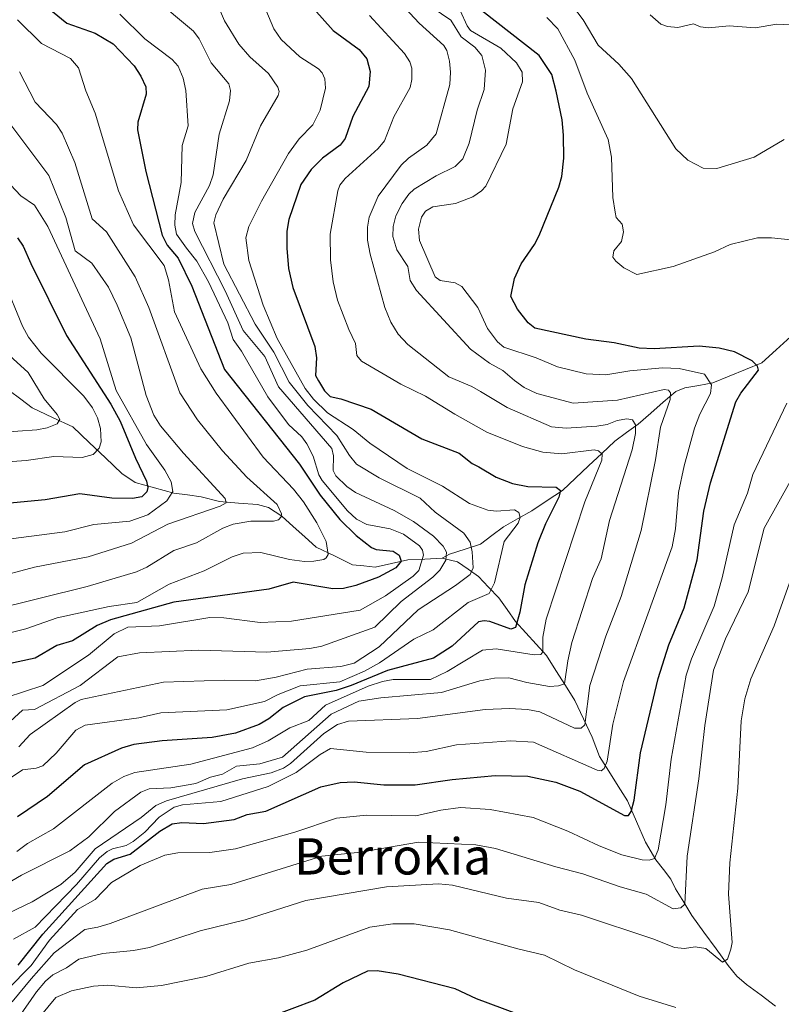
# Model space of a CAD drawing. Units: metres. Extents: x 654789 to 658244, y 4748682 to 4751073.
# Drawn here: x 657546 to 657714, y 4748843 to 4749060 of the extents above; entities that cross this region are included whole.
import ezdxf
from ezdxf.enums import TextEntityAlignment as Align

# ---------------------------------------------------------------- set-up
doc = ezdxf.new("R2010")
doc.units = ezdxf.units.M
doc.header["$MEASUREMENT"] = 0
for name, color, linetype, lineweight in [('Corriente natural lineal', 142, 'Continuous', 13), ('Curva de nivel maestra', 36, 'Continuous', 30), ('Curva de nivel normal', 36, 'Continuous', 0), ('Texto cartográfico', 19, 'Continuous', 0)]:
    doc.layers.add(name, color=color, linetype=linetype, lineweight=lineweight)
doc.styles.add('Arial', font='txt', dxfattribs={"height": 0.2})

# ---------------------------------------------------------------- blocks, each defined once
blk = doc.blocks.new('*U189')
at = {"layer": 'Curva de nivel normal', "color": 36, "linetype": 'Continuous', "lineweight": 0}
blk.add_polyline3d([(657540.39, 4748923.78, 995), (657547.19, 4748925.42, 995), (657554.1, 4748927.88, 995), (657565.58, 4748930.36, 995), (657571.68, 4748931.25, 995), (657578.75, 4748935.26, 995), (657586.5, 4748938.22, 995), (657592.71, 4748941.29, 995), (657595.1, 4748942.13, 995), (657599, 4748942.26, 995), (657605.34, 4748940.75, 995), (657608.63, 4748940.32, 995), (657610.72, 4748940.33, 995), (657612.86, 4748940.76, 995), (657613.42, 4748941.07, 995), (657613.83, 4748941.81, 995), (657613.42, 4748944.69, 995), (657611.36, 4748948.84, 995), (657608.42, 4748953.44, 995), (657606.17, 4748956.25, 995), (657599.49, 4748963.28, 995), (657589.14, 4748977.39, 995), (657585.8, 4748982.77, 995), (657579.98, 4748995.4, 995), (657578.64, 4749002.43, 995), (657577.65, 4749005.56, 995), (657570.95, 4749014.56, 995), (657567.58, 4749022.07, 995), (657562.5, 4749039.17, 995), (657560.43, 4749044.13, 995), (657558.82, 4749049.16, 995), (657556.99, 4749051.22, 995), (657550.65, 4749054.59, 995), (657545.33, 4749059.78, 995)], dxfattribs=at)
blk = doc.blocks.new('*U196')
at = {"layer": 'Curva de nivel normal', "color": 36, "linetype": 'Continuous', "lineweight": 0}
blk.add_polyline3d([(657634.72, 4749063.88, 1040), (657640.91, 4749059.7, 1040), (657643.17, 4749056, 1040), (657646.23, 4749053.73, 1040), (657647.74, 4749051.93, 1040), (657648.56, 4749048.66, 1040), (657648.24, 4749044.45, 1040), (657646.72, 4749039.87, 1040), (657644.96, 4749032.54, 1040), (657643.58, 4749029.11, 1040), (657641.83, 4749027.41, 1040), (657637.7, 4749025.35, 1040), (657632.85, 4749022.4, 1040), (657631.67, 4749021.31, 1040), (657630.14, 4749019.25, 1040), (657628.76, 4749016.55, 1040), (657628.16, 4749014.19, 1040), (657628.14, 4749011.99, 1040), (657629.01, 4749009.04, 1040), (657631.39, 4749005.35, 1040), (657631.95, 4749002.26, 1040), (657633.32, 4749000.08, 1040), (657645.22, 4748987.1, 1040), (657649.46, 4748984.07, 1040), (657652.4, 4748982.44, 1040), (657654.96, 4748980.21, 1040), (657657.11, 4748978.64, 1040), (657659.86, 4748977.33, 1040), (657667.9, 4748975.23, 1040), (657677.68, 4748975.86, 1040), (657687.97, 4748978.27, 1040), (657688.92, 4748978.06, 1040), (657689.33, 4748977.48, 1040), (657689.28, 4748976.04, 1040), (657687.16, 4748969.96, 1040), (657686.02, 4748962.72, 1040), (657682.89, 4748947.15, 1040), (657678.47, 4748932.57, 1040), (657675.1, 4748923.82, 1040), (657671.54, 4748912.91, 1040), (657670.43, 4748904.26, 1040), (657669.64, 4748903.51, 1040), (657668.2, 4748903.51, 1040), (657660.54, 4748907.1, 1040), (657657.83, 4748907.65, 1040), (657653.88, 4748907.87, 1040), (657648.45, 4748907.66, 1040), (657633.54, 4748905.68, 1040), (657618.3, 4748905.1, 1040), (657615.88, 4748904.3, 1040), (657612.9, 4748902.36, 1040), (657605.56, 4748895.73, 1040), (657604.02, 4748894.7, 1040), (657601.29, 4748893.66, 1040), (657594.95, 4748892.33, 1040), (657578.22, 4748887.53, 1040), (657575.83, 4748886.46, 1040), (657572.6, 4748883.83, 1040), (657562.49, 4748876.91, 1040), (657558.07, 4748871.76, 1040), (657554.87, 4748869.03, 1040), (657548.55, 4748865.22, 1040), (657541.53, 4748861.85, 1040)], dxfattribs=at)
blk = doc.blocks.new('*U198')
at = {"layer": 'Curva de nivel normal', "color": 36, "linetype": 'Continuous', "lineweight": 0}
blk.add_polyline3d([(657542.84, 4748904.21, 1010), (657546.43, 4748907.46, 1010), (657549.12, 4748907.65, 1010), (657559.19, 4748912.95, 1010), (657567.43, 4748919.23, 1010), (657572.25, 4748920.17, 1010), (657585.33, 4748920.75, 1010), (657600.34, 4748920.27, 1010), (657609.83, 4748921.09, 1010), (657612.46, 4748921.59, 1010), (657624.11, 4748925.77, 1010), (657629.97, 4748931.5, 1010), (657636.91, 4748936.81, 1010), (657638.5, 4748938.4, 1010), (657639.78, 4748940.59, 1010), (657639.92, 4748942.33, 1010), (657639.24, 4748943.71, 1010), (657637.08, 4748945.9, 1010), (657632.64, 4748949.11, 1010), (657628.43, 4748951.53, 1010), (657619.89, 4748955.51, 1010), (657617.98, 4748956.83, 1010), (657615.56, 4748959.19, 1010), (657614.98, 4748960.39, 1010), (657615.03, 4748963.63, 1010), (657614.68, 4748965.22, 1010), (657602.9, 4748978.83, 1010), (657599.86, 4748985.53, 1010), (657595.07, 4748991.26, 1010), (657591.13, 4749000, 1010), (657584.41, 4749013.08, 1010), (657583.93, 4749014.86, 1010), (657584.48, 4749017.26, 1010), (657587.67, 4749023.22, 1010), (657588.5, 4749025.61, 1010), (657589.78, 4749034.56, 1010), (657592.1, 4749041.92, 1010), (657592.28, 4749044.16, 1010), (657591.98, 4749045.65, 1010), (657588.03, 4749050.27, 1010), (657585.42, 4749055.56, 1010), (657584.13, 4749057.29, 1010), (657575.23, 4749064.81, 1010)], dxfattribs=at)
blk = doc.blocks.new('*U206')
at = {"layer": 'Curva de nivel normal', "color": 36, "linetype": 'Continuous', "lineweight": 0}
blk.add_polyline3d([(657534.39, 4748864.21, 1035), (657546.23, 4748871.13, 1035), (657556.89, 4748876.44, 1035), (657561.07, 4748879.55, 1035), (657566.7, 4748885.11, 1035), (657572.57, 4748889.39, 1035), (657574.36, 4748890.14, 1035), (657579.15, 4748890.35, 1035), (657584.69, 4748891.32, 1035), (657587.9, 4748892.75, 1035), (657590.52, 4748893.39, 1035), (657593.66, 4748895.16, 1035), (657598.79, 4748895.66, 1035), (657603.78, 4748897.1, 1035), (657614.51, 4748906.63, 1035), (657620.62, 4748909.45, 1035), (657625.46, 4748910.24, 1035), (657638.87, 4748911.4, 1035), (657647.31, 4748914, 1035), (657650.52, 4748914.59, 1035), (657653.73, 4748914.66, 1035), (657657.68, 4748913.57, 1035), (657662.67, 4748912.74, 1035), (657664.63, 4748912.83, 1035), (657666, 4748913.29, 1035), (657666.68, 4748918.37, 1035), (657667.6, 4748922.41, 1035), (657672.18, 4748936.53, 1035), (657674.04, 4748940.9, 1035), (657675.9, 4748949.37, 1035), (657680.89, 4748964.92, 1035), (657681.65, 4748968.53, 1035), (657681.65, 4748970.42, 1035), (657680.94, 4748971.58, 1035), (657679.73, 4748971.8, 1035), (657677.58, 4748971.41, 1035), (657675.35, 4748970.48, 1035), (657673.14, 4748970.17, 1035), (657666.33, 4748969.73, 1035), (657663.11, 4748970, 1035), (657653.34, 4748974.28, 1035), (657647.45, 4748977.77, 1035), (657645.57, 4748978.93, 1035), (657640.46, 4748981.03, 1035), (657631.43, 4748988.15, 1035), (657629.31, 4748990.45, 1035), (657627.69, 4748993.11, 1035), (657626.35, 4748996.33, 1035), (657623.13, 4749008.11, 1035), (657622.56, 4749011.17, 1035), (657622.55, 4749014.07, 1035), (657622.93, 4749016.27, 1035), (657624.89, 4749020.9, 1035), (657629.96, 4749027.76, 1035), (657631.54, 4749029.25, 1035), (657635.62, 4749032.11, 1035), (657637.65, 4749034.61, 1035), (657640.66, 4749045.53, 1035), (657640.84, 4749048.22, 1035), (657640.61, 4749050.63, 1035), (657640.01, 4749053, 1035), (657639.36, 4749054.13, 1035), (657633.89, 4749059.07, 1035), (657628.75, 4749064.65, 1035)], dxfattribs=at)
blk = doc.blocks.new('*U207')
at = {"layer": 'Curva de nivel normal', "color": 36, "linetype": 'Continuous', "lineweight": 0}
blk.add_polyline3d([(657534.71, 4748907.64, 1005), (657550.9, 4748912.95, 1005), (657561.03, 4748919.61, 1005), (657566.63, 4748924.37, 1005), (657569.65, 4748925.77, 1005), (657576.64, 4748926.12, 1005), (657587.72, 4748927.93, 1005), (657590.81, 4748927.86, 1005), (657598.85, 4748926.87, 1005), (657605.77, 4748927.14, 1005), (657620.9, 4748929.57, 1005), (657626.48, 4748932.74, 1005), (657632.58, 4748937.08, 1005), (657633.88, 4748938.31, 1005), (657634.87, 4748941.67, 1005), (657634.65, 4748942.82, 1005), (657633.96, 4748943.75, 1005), (657630.46, 4748946.35, 1005), (657627.52, 4748947.49, 1005), (657622.39, 4748948.45, 1005), (657620.11, 4748949.64, 1005), (657618.09, 4748951.48, 1005), (657612.56, 4748958.16, 1005), (657611.81, 4748959.42, 1005), (657610.51, 4748963.5, 1005), (657609.18, 4748966.25, 1005), (657608.07, 4748967.79, 1005), (657605.13, 4748970.54, 1005), (657600.58, 4748976.61, 1005), (657594.73, 4748986.68, 1005), (657592.9, 4748989.23, 1005), (657591.7, 4748992.94, 1005), (657587.49, 4749001.95, 1005), (657584.9, 4749006.52, 1005), (657582.62, 4749009.4, 1005), (657580.43, 4749012.53, 1005), (657580.03, 4749014.47, 1005), (657580.13, 4749016.75, 1005), (657581.43, 4749023.93, 1005), (657581.67, 4749032.07, 1005), (657582.95, 4749036.39, 1005), (657582.47, 4749044.2, 1005), (657581.84, 4749046.93, 1005), (657580.8, 4749049.57, 1005), (657579.46, 4749051.04, 1005), (657573.44, 4749055.61, 1005), (657567.91, 4749061.04, 1005)], dxfattribs=at)
blk = doc.blocks.new('*U209')
at = {"layer": 'Curva de nivel normal', "color": 36, "linetype": 'Continuous', "lineweight": 0}
blk.add_polyline3d([(657545.79, 4749048.34, 990), (657549.21, 4749041.65, 990), (657553.92, 4749036.69, 990), (657555.2, 4749034.78, 990), (657557.95, 4749028.34, 990), (657561.79, 4749015.89, 990), (657564.97, 4749012.98, 990), (657571.26, 4749003.07, 990), (657574.27, 4748996.35, 990), (657581.17, 4748977.5, 990), (657585.05, 4748971.57, 990), (657590.53, 4748964.7, 990), (657595.95, 4748958.89, 990), (657602.58, 4748952.87, 990), (657603.53, 4748950.84, 990), (657603.46, 4748950.12, 990), (657602.91, 4748949.47, 990), (657601.83, 4748949.2, 990), (657596.77, 4748949.22, 990), (657592.91, 4748948.54, 990), (657590.64, 4748947.66, 990), (657584.81, 4748944.4, 990), (657579.78, 4748942.69, 990), (657573.84, 4748939.03, 990), (657571.58, 4748938.01, 990), (657560.67, 4748934.77, 990), (657539.62, 4748929.57, 990)], dxfattribs=at)
blk = doc.blocks.new('*U212')
at = {"layer": 'Curva de nivel normal', "color": 36, "linetype": 'Continuous', "lineweight": 0}
blk.add_polyline3d([(657544.45, 4748856.99, 1045), (657549.21, 4748859.63, 1045), (657558.33, 4748869.02, 1045), (657563.39, 4748874.9, 1045), (657565.11, 4748876.35, 1045), (657566.3, 4748876.94, 1045), (657569.27, 4748877.63, 1045), (657570.88, 4748878.49, 1045), (657573.45, 4748880.6, 1045), (657576.58, 4748883.87, 1045), (657579.88, 4748886.09, 1045), (657581.72, 4748886.62, 1045), (657590.15, 4748887.35, 1045), (657600.64, 4748890.66, 1045), (657606.76, 4748893.71, 1045), (657612.1, 4748897.74, 1045), (657614.38, 4748899.06, 1045), (657622.25, 4748898.2, 1045), (657631.68, 4748898.12, 1045), (657635.45, 4748898.36, 1045), (657642.18, 4748899.86, 1045), (657654.06, 4748900.7, 1045), (657659.13, 4748900.42, 1045), (657673.21, 4748894.23, 1045), (657674.03, 4748894.13, 1045), (657674.72, 4748894.62, 1045), (657675.36, 4748896.28, 1045), (657676.67, 4748904.41, 1045), (657678.97, 4748913.8, 1045), (657689.74, 4748943.55, 1045), (657690.46, 4748947.52, 1045), (657691.12, 4748955.51, 1045), (657692.35, 4748961.41, 1045), (657694.63, 4748969.67, 1045), (657695.82, 4748972.81, 1045), (657698.17, 4748977.32, 1045), (657698.37, 4748979.29, 1045), (657696.82, 4748981.6, 1045), (657691.29, 4748982.9, 1045), (657687.58, 4748983, 1045), (657680.42, 4748982.32, 1045), (657675.1, 4748981.49, 1045), (657670.72, 4748981.72, 1045), (657664.41, 4748983.22, 1045), (657659.74, 4748985.19, 1045), (657652.63, 4748987.55, 1045), (657651.18, 4748988.74, 1045), (657648.98, 4748991.71, 1045), (657646.83, 4748996.3, 1045), (657643.36, 4749000.94, 1045), (657641.84, 4749001.74, 1045), (657638.59, 4749002.28, 1045), (657637.47, 4749003.08, 1045), (657634.03, 4749011.07, 1045), (657633.8, 4749013.63, 1045), (657634.45, 4749016.24, 1045), (657635.35, 4749017.57, 1045), (657636.94, 4749018.54, 1045), (657641.92, 4749019.3, 1045), (657645.76, 4749020.74, 1045), (657647.66, 4749022.03, 1045), (657648.59, 4749023.12, 1045), (657653.14, 4749032.33, 1045), (657654.59, 4749040.14, 1045), (657656.68, 4749046.08, 1045), (657656.64, 4749048.24, 1045), (657655.41, 4749050.27, 1045), (657651.9, 4749053.54, 1045), (657645.24, 4749057.42, 1045), (657644.48, 4749058.44, 1045), (657642.95, 4749061.84, 1045)], dxfattribs=at)
blk = doc.blocks.new('*U215')
at = {"layer": 'Curva de nivel normal', "color": 36, "linetype": 'Continuous', "lineweight": 0}
blk.add_polyline3d([(657589.32, 4749063.57, 1015), (657591.01, 4749059.58, 1015), (657594.14, 4749054.44, 1015), (657596.57, 4749051.59, 1015), (657600.66, 4749047.94, 1015), (657602.76, 4749044.96, 1015), (657603.03, 4749043.97, 1015), (657602.82, 4749043.07, 1015), (657598.91, 4749036.42, 1015), (657595.77, 4749028.72, 1015), (657590.72, 4749020.19, 1015), (657589.09, 4749016.8, 1015), (657588.63, 4749014.99, 1015), (657590.81, 4749005.89, 1015), (657597.77, 4748992.68, 1015), (657601.86, 4748986.48, 1015), (657605.23, 4748979.82, 1015), (657609.34, 4748974.67, 1015), (657615.8, 4748968.12, 1015), (657618.53, 4748963.66, 1015), (657620.12, 4748961.78, 1015), (657625.11, 4748958.74, 1015), (657634.13, 4748954.3, 1015), (657637.42, 4748951.15, 1015), (657643.74, 4748946.57, 1015), (657645.15, 4748944.54, 1015), (657645.64, 4748942.4, 1015), (657645.8, 4748938.88, 1015), (657645.14, 4748937.44, 1015), (657641.96, 4748935.01, 1015), (657633.7, 4748929.64, 1015), (657625.09, 4748921.49, 1015), (657619.59, 4748917.86, 1015), (657616.68, 4748917.13, 1015), (657609.24, 4748916.51, 1015), (657602.4, 4748914.78, 1015), (657597.83, 4748914, 1015), (657591, 4748914.11, 1015), (657577.52, 4748913.69, 1015), (657559.36, 4748909.85, 1015), (657558.08, 4748909.22, 1015), (657548.11, 4748902.15, 1015), (657545.63, 4748899.42, 1015)], dxfattribs=at)
blk = doc.blocks.new('*U217')
at = {"layer": 'Curva de nivel normal', "color": 36, "linetype": 'Continuous', "lineweight": 0}
blk.add_polyline3d([(657599.49, 4749063.42, 1020), (657601.87, 4749057.78, 1020), (657603.45, 4749055.45, 1020), (657607.62, 4749051.6, 1020), (657611.75, 4749048.95, 1020), (657612.56, 4749048.08, 1020), (657613.09, 4749046.78, 1020), (657613.29, 4749044.7, 1020), (657612.06, 4749039.86, 1020), (657610.46, 4749036.64, 1020), (657607.46, 4749033.55, 1020), (657605.11, 4749030.27, 1020), (657599.12, 4749019.76, 1020), (657596.38, 4749014.19, 1020), (657595.72, 4749011.7, 1020), (657596.36, 4749006.67, 1020), (657599.51, 4748996.84, 1020), (657602.61, 4748989.49, 1020), (657608.75, 4748978.47, 1020), (657610.6, 4748976.07, 1020), (657613.69, 4748973.1, 1020), (657619.38, 4748969.44, 1020), (657623.05, 4748966.4, 1020), (657631.28, 4748960.8, 1020), (657639.04, 4748956.91, 1020), (657645.05, 4748953.06, 1020), (657649.05, 4748951.59, 1020), (657650.88, 4748951.37, 1020), (657654.97, 4748951.69, 1020), (657655.93, 4748951.08, 1020), (657656.23, 4748950.03, 1020), (657655.74, 4748948.74, 1020), (657652.66, 4748944.67, 1020), (657650.53, 4748935.59, 1020), (657649.33, 4748933.26, 1020), (657644.74, 4748931.23, 1020), (657637.02, 4748925.22, 1020), (657632.78, 4748923.15, 1020), (657625.17, 4748917.93, 1020), (657621.85, 4748916.09, 1020), (657616.41, 4748913.78, 1020), (657607.69, 4748912.84, 1020), (657602.84, 4748910.97, 1020), (657599.79, 4748909.42, 1020), (657591.53, 4748907.58, 1020), (657576.97, 4748906.88, 1020), (657572.12, 4748905.83, 1020), (657560.23, 4748904.17, 1020), (657558.2, 4748903.1, 1020), (657553.89, 4748897.98, 1020), (657550.91, 4748895.23, 1020), (657549.42, 4748894.67, 1020), (657546.42, 4748894.31, 1020), (657543.53, 4748892.37, 1020)], dxfattribs=at)
blk = doc.blocks.new('*U219')
at = {"layer": 'Curva de nivel normal', "color": 36, "linetype": 'Continuous', "lineweight": 0}
blk.add_polyline3d([(657545.16, 4748876.33, 1030), (657547.53, 4748878.08, 1030), (657553.29, 4748881.29, 1030), (657566.19, 4748891.4, 1030), (657568.79, 4748892.87, 1030), (657571.23, 4748893.75, 1030), (657583.55, 4748895.56, 1030), (657597.18, 4748899.19, 1030), (657600.64, 4748900.75, 1030), (657605.41, 4748903.58, 1030), (657609.6, 4748905.2, 1030), (657613.27, 4748908.62, 1030), (657622.71, 4748912.81, 1030), (657625.82, 4748913.84, 1030), (657628.19, 4748914.26, 1030), (657636.43, 4748914.24, 1030), (657640.09, 4748916, 1030), (657647.9, 4748920.7, 1030), (657650.93, 4748921, 1030), (657659.3, 4748919.67, 1030), (657660.73, 4748919.77, 1030), (657661.21, 4748920.4, 1030), (657661.17, 4748923.6, 1030), (657661.95, 4748927.58, 1030), (657670.49, 4748953.47, 1030), (657674.23, 4748962.62, 1030), (657674.3, 4748963.96, 1030), (657673.51, 4748964.68, 1030), (657672.51, 4748964.9, 1030), (657665.35, 4748964.06, 1030), (657661.21, 4748964.42, 1030), (657656.69, 4748965.66, 1030), (657648.88, 4748968.82, 1030), (657641.76, 4748972.76, 1030), (657635.33, 4748976.77, 1030), (657629.85, 4748979.44, 1030), (657621.24, 4748984.49, 1030), (657620.2, 4748985.7, 1030), (657619.85, 4748988.35, 1030), (657618.39, 4748991.5, 1030), (657615.94, 4748997.95, 1030), (657614.94, 4749001.95, 1030), (657614.33, 4749006.87, 1030), (657614.29, 4749012.49, 1030), (657615.95, 4749022.09, 1030), (657616.46, 4749023.33, 1030), (657617.61, 4749024.81, 1030), (657624.87, 4749031.38, 1030), (657626.26, 4749033.08, 1030), (657628.37, 4749038.35, 1030), (657631.92, 4749044.86, 1030), (657632.34, 4749046.59, 1030), (657632.29, 4749049.14, 1030), (657631.86, 4749050.5, 1030), (657630.66, 4749052.39, 1030), (657622.94, 4749060.75, 1030)], dxfattribs=at)
blk = doc.blocks.new('*U247')
at = {"layer": 'Curva de nivel maestra', "color": 36, "linetype": 'Continuous', "lineweight": 30}
blk.add_polyline3d([(657551.04, 4749063.26, 1000), (657556.23, 4749059.08, 1000), (657562.47, 4749056.84, 1000), (657566.44, 4749054.46, 1000), (657571.06, 4749049.64, 1000), (657572.55, 4749047.38, 1000), (657573.64, 4749045.01, 1000), (657573.71, 4749043.37, 1000), (657571.88, 4749037.23, 1000), (657571.82, 4749035.5, 1000), (657573.61, 4749026.33, 1000), (657577.21, 4749012.29, 1000), (657578.34, 4749010.05, 1000), (657580.74, 4749007.2, 1000), (657583.8, 4749001.06, 1000), (657591.01, 4748982.67, 1000), (657607.52, 4748961.76, 1000), (657612.11, 4748954.9, 1000), (657616.41, 4748949.57, 1000), (657620.05, 4748946.02, 1000), (657623.44, 4748943.35, 1000), (657624.44, 4748942.94, 1000), (657628.19, 4748942.55, 1000), (657629.5, 4748941.69, 1000), (657629.95, 4748940.33, 1000), (657628.8, 4748938.88, 1000), (657624.94, 4748936.81, 1000), (657619.97, 4748935, 1000), (657617.22, 4748934.37, 1000), (657614.87, 4748934.29, 1000), (657606.15, 4748935.74, 1000), (657600.77, 4748934.19, 1000), (657579.84, 4748931.31, 1000), (657565.85, 4748927.44, 1000), (657562.92, 4748926.14, 1000), (657557.49, 4748922.78, 1000), (657554.04, 4748921.78, 1000), (657549.25, 4748918.94, 1000), (657542.78, 4748917.59, 1000)], dxfattribs=at)

msp = doc.modelspace()

# ---------------------------------------------------------------- linework, layer by layer
at = {"layer": 'Corriente natural lineal', "color": 142, "linetype": 'Continuous', "lineweight": 13}
for points in [[(657715.88, 4748989.91, 1051.76), (657712.68, 4748987.01, 1051.08), (657709.49, 4748984.1, 1050.08), (657705.9, 4748982.63, 1049.18), (657702.31, 4748981.16, 1048.42), (657698.72, 4748979.69, 1045.66), (657695.61, 4748979.14, 1043.14), (657692.5, 4748978.6, 1041.62), (657690.54, 4748977.83, 1041.07), (657687.77, 4748975.43, 1040.12), (657684.99, 4748973.02, 1038.01), (657682.22, 4748970.62, 1035.73), (657679.64, 4748968.74, 1034.17), (657677.06, 4748966.86, 1032.48), (657674.18, 4748964.14, 1030.43), (657671.3, 4748961.42, 1029.04), (657668.42, 4748958.7, 1027.37), (657665.54, 4748955.98, 1026.37), (657662.17, 4748953.73, 1023.48), (657658.8, 4748951.49, 1022.38), (657655.64, 4748949.72, 1020.33), (657652.49, 4748947.95, 1018.5), (657649.98, 4748946.04, 1018.04), (657647.47, 4748944.13, 1016.7), (657644.06, 4748943.02, 1013.36), (657640.64, 4748941.91, 1010.44), (657639, 4748941, 1009.37)], [(657639, 4748941, 1009.37), (657635.2, 4748940.84, 1005.94), (657631.4, 4748940.68, 1001.72), (657627.82, 4748939.87, 999.85), (657624.24, 4748939.07, 998.25), (657621.74, 4748939.3, 997.57), (657619.24, 4748939.53, 996.99), (657615.23, 4748941.51, 995.88), (657611.21, 4748943.49, 993.69), (657608.69, 4748945.75, 992.88), (657606.16, 4748948, 991.4), (657603.64, 4748950.26, 990.5), (657600.68, 4748952.23, 988.69), (657598.26, 4748952.83, 987.8), (657594.07, 4748953.17, 985.99), (657589.87, 4748953.5, 984.07), (657585.83, 4748954.58, 983.11), (657582.83, 4748954.99, 981.93), (657579.83, 4748955.4, 980.09), (657575.57, 4748956.56, 976.85), (657571.3, 4748957.72, 973.56), (657568.36, 4748959.73, 972.8), (657564.75, 4748963.14, 971.04), (657561.13, 4748966.56, 968.69), (657557.52, 4748969.98, 966.44), (657553.04, 4748972.09, 964.63), (657548.55, 4748974.2, 962.22), (657546.04, 4748976.1, 960.93), (657543.53, 4748978, 959.62)], [(657712.54, 4748842.2, 1067.74), (657709.33, 4748844.6, 1066.99), (657706.12, 4748847.01, 1066.29), (657703.95, 4748848.82, 1065.65), (657702.05, 4748851.15, 1065.07), (657699.39, 4748854.83, 1064.67), (657696.73, 4748858.51, 1063.53), (657694.07, 4748862.19, 1061.88), (657692.27, 4748865.15, 1060.01), (657690.48, 4748868.1, 1059.02), (657689.46, 4748870.2, 1058.41), (657687.79, 4748872.34, 1057.11), (657686.12, 4748874.49, 1055.64), (657683.85, 4748878.4, 1053.45), (657681.87, 4748882.94, 1050.71), (657679.9, 4748887.48, 1049.42), (657677.83, 4748890.75, 1047.69), (657675.76, 4748894.02, 1045.89), (657673.7, 4748897.29, 1044.21), (657672.09, 4748901.57, 1041.65), (657670.16, 4748905.59, 1039.84), (657668.23, 4748909.62, 1037.59), (657666.16, 4748912.93, 1035.3), (657664.09, 4748916.23, 1033.59), (657662.02, 4748919.54, 1031.05), (657659.74, 4748922.05, 1029.67), (657657.46, 4748924.56, 1027.27), (657655.17, 4748927.08, 1025.57), (657653.31, 4748929.67, 1023.6), (657651.46, 4748932.26, 1021.18), (657649.24, 4748934.64, 1019.37), (657647.02, 4748937.01, 1016.7), (657644.7, 4748938.63, 1014.05), (657642.38, 4748940.25, 1012.26), (657639, 4748941, 1009.37)]]:
    msp.add_polyline3d(points, dxfattribs=at)
at = {"layer": 'Curva de nivel maestra', "color": 36, "linetype": 'Continuous', "lineweight": 30}
for points in [[(657610.67, 4749062.18, 1025), (657614.98, 4749057.46, 1025), (657620.66, 4749053.27, 1025), (657622.41, 4749051.18, 1025), (657623.15, 4749048.4, 1025), (657622.85, 4749045.1, 1025), (657619.28, 4749038.46, 1025), (657617.63, 4749033.59, 1025), (657616.48, 4749032.16, 1025), (657612.57, 4749029.29, 1025), (657610.09, 4749026.79, 1025), (657607.85, 4749023.43, 1025), (657605.19, 4749015.77, 1025), (657604.77, 4749013.14, 1025), (657604.71, 4749009.44, 1025), (657605.09, 4749004.9, 1025), (657606.04, 4749000.74, 1025), (657610.9, 4748987.74, 1025), (657611.26, 4748985.2, 1025), (657611.05, 4748981.32, 1025), (657611.71, 4748980.12, 1025), (657613.02, 4748977.97, 1025), (657614.26, 4748976.69, 1025), (657616.64, 4748976.19, 1025), (657623.31, 4748973.91, 1025), (657634.52, 4748967.36, 1025), (657642.74, 4748964.18, 1025), (657645.61, 4748961.91, 1025), (657647.06, 4748961.14, 1025), (657650.88, 4748958.92, 1025), (657654.49, 4748957.53, 1025), (657657.9, 4748956.87, 1025), (657664.17, 4748956.67, 1025), (657665.11, 4748955.93, 1025), (657664.69, 4748954.45, 1025), (657661.79, 4748948.6, 1025), (657660.11, 4748944.38, 1025), (657657.21, 4748935.14, 1025), (657656.14, 4748929.08, 1025), (657655.16, 4748925.75, 1025), (657654.15, 4748925.35, 1025), (657649.54, 4748927.04, 1025), (657648.28, 4748927.21, 1025), (657646.99, 4748926.97, 1025), (657641.18, 4748921.58, 1025), (657637.09, 4748918.94, 1025), (657626.91, 4748916.23, 1025), (657618.96, 4748912.97, 1025), (657615.62, 4748911.82, 1025), (657608.63, 4748910.44, 1025), (657603.94, 4748908.1, 1025), (657600.78, 4748905.61, 1025), (657598.64, 4748904.35, 1025), (657593.41, 4748902.39, 1025), (657588.26, 4748901.49, 1025), (657577.25, 4748900.76, 1025), (657570.98, 4748899.89, 1025), (657568.25, 4748899.13, 1025), (657560.13, 4748895.46, 1025), (657551.98, 4748888.45, 1025), (657545.32, 4748883.97, 1025)], [(657545.49, 4748851.26, 1050), (657550.95, 4748858.1, 1050), (657565.05, 4748873.69, 1050), (657566.59, 4748874.63, 1050), (657570.18, 4748875.75, 1050), (657576.76, 4748880.82, 1050), (657579.41, 4748882.44, 1050), (657581.55, 4748882.75, 1050), (657586.34, 4748882.53, 1050), (657593.1, 4748883.41, 1050), (657595.99, 4748884.46, 1050), (657600.11, 4748885.21, 1050), (657612.22, 4748890.55, 1050), (657616.49, 4748891.55, 1050), (657619.56, 4748891.71, 1050), (657626.11, 4748891.06, 1050), (657633.07, 4748890.99, 1050), (657641.18, 4748892.23, 1050), (657650.72, 4748893.11, 1050), (657657.88, 4748892.94, 1050), (657664.1, 4748891.61, 1050), (657669.33, 4748889.64, 1050), (657679.23, 4748884.25, 1050), (657680.12, 4748884.26, 1050), (657680.7, 4748885.15, 1050), (657681.31, 4748887.66, 1050), (657682.75, 4748898.07, 1050), (657686.64, 4748914.5, 1050), (657689.01, 4748921.94, 1050), (657692.38, 4748930.1, 1050), (657695.25, 4748940.66, 1050), (657696.73, 4748951.39, 1050), (657698.18, 4748957.65, 1050), (657703.78, 4748975.51, 1050), (657704.87, 4748977.4, 1050), (657708.73, 4748982.5, 1050), (657708.53, 4748983.38, 1050), (657707.36, 4748984.59, 1050), (657703.48, 4748986.57, 1050), (657700.11, 4748987.39, 1050), (657695.66, 4748987.76, 1050), (657685.74, 4748987.24, 1050), (657682.44, 4748987.35, 1050), (657676.95, 4748988.51, 1050), (657670.68, 4748989.34, 1050), (657659.43, 4748991.77, 1050), (657657.94, 4748992.96, 1050), (657655.59, 4748995.98, 1050), (657654.13, 4748998.73, 1050), (657654.97, 4749002.72, 1050), (657656.39, 4749005.99, 1050), (657659.33, 4749010.19, 1050), (657660.37, 4749012.19, 1050), (657664.76, 4749022.86, 1050), (657665.41, 4749025.23, 1050), (657665.81, 4749029.28, 1050), (657665.77, 4749034.32, 1050), (657665.43, 4749037.73, 1050), (657664.17, 4749044.05, 1050), (657663.15, 4749047.71, 1050), (657660.37, 4749051.88, 1050), (657647.67, 4749061.81, 1050)], [(657545.35, 4749011.72, 975), (657546.56, 4749009.88, 975), (657548.27, 4749006.04, 975), (657556.11, 4748990.12, 975), (657565.9, 4748974.97, 975), (657568, 4748971.26, 975), (657571.35, 4748963.1, 975), (657573.8, 4748958.03, 975), (657574.1, 4748956.62, 975), (657573.85, 4748955.63, 975), (657572.75, 4748954.57, 975), (657570.73, 4748954.2, 975), (657566.12, 4748954.3, 975), (657559.06, 4748955.21, 975), (657551.41, 4748953.9, 975), (657541.26, 4748952.93, 975)], [(657673.87, 4748833.69, 1075), (657646.54, 4748843.84, 1075), (657641.84, 4748846.03, 1075), (657629.28, 4748849.28, 1075), (657624.68, 4748850.01, 1075), (657622.5, 4748849.9, 1075), (657617.14, 4748847.36, 1075), (657610.93, 4748843.55, 1075), (657600.79, 4748839.67, 1075)]]:
    msp.add_polyline3d(points, dxfattribs=at)
at = {"layer": 'Curva de nivel normal', "color": 36, "linetype": 'Continuous', "lineweight": 0}
for points in [[(657666.82, 4749064.21, 1060), (657670.11, 4749059.78, 1060), (657673.39, 4749054.2, 1060), (657677.98, 4749050.04, 1060), (657680.74, 4749046.84, 1060), (657690.54, 4749031.35, 1060), (657693.19, 4749028.81, 1060), (657696.55, 4749027.09, 1060), (657699.6, 4749027.01, 1060), (657707.82, 4749029.48, 1060), (657714.45, 4749033.42, 1060)], [(657723.72, 4749010.41, 1055), (657711.62, 4749011.72, 1055), (657708.52, 4749011.69, 1055), (657702.52, 4749010.23, 1055), (657699.06, 4749008.64, 1055), (657689.94, 4749005.38, 1055), (657681.95, 4749003.59, 1055), (657679.06, 4749005.07, 1055), (657677.3, 4749006.52, 1055), (657676.65, 4749007.46, 1055), (657676.83, 4749008.81, 1055), (657678.52, 4749010.92, 1055), (657678.97, 4749013.01, 1055), (657678.68, 4749014.71, 1055), (657677.35, 4749016.16, 1055), (657677.14, 4749017.37, 1055), (657676.64, 4749020.62, 1055), (657676.35, 4749029.46, 1055), (657675.64, 4749033.41, 1055), (657670.98, 4749043.6, 1055), (657668.26, 4749050.85, 1055), (657664.48, 4749057.81, 1055), (657662.1, 4749060.3, 1055)], [(657722.76, 4749061.12, 1065), (657718.7, 4749059.1, 1065), (657715.88, 4749058.68, 1065), (657712.84, 4749058.84, 1065), (657708.01, 4749058.02, 1065), (657702.28, 4749058.44, 1065), (657697.71, 4749058.03, 1065), (657695.99, 4749058.22, 1065), (657694.46, 4749058.9, 1065), (657690.98, 4749058.07, 1065), (657688.66, 4749058.28, 1065), (657687.21, 4749058.85, 1065), (657684.89, 4749060.86, 1065)], [(657539.7, 4748936.56, 985), (657549.12, 4748939.02, 985), (657560.94, 4748941.31, 985), (657570.5, 4748944.35, 985), (657578.47, 4748948.55, 985), (657590.02, 4748952.48, 985), (657591.35, 4748953.23, 985), (657591.11, 4748954.2, 985), (657581.94, 4748964.16, 985), (657576.86, 4748970.22, 985), (657575.4, 4748972.54, 985), (657573.68, 4748976.92, 985), (657570.36, 4748989.63, 985), (657567.32, 4748996.84, 985), (657565.39, 4749000.81, 985), (657561.71, 4749006.11, 985), (657558.05, 4749008.86, 985), (657555.98, 4749016.16, 985), (657552.23, 4749025.46, 985), (657543.45, 4749037.2, 985)], [(657541.41, 4749025.84, 980), (657546.1, 4749020.94, 980), (657549.05, 4749018.89, 980), (657552.01, 4749014.16, 980), (657563.6, 4748989.4, 980), (657567.1, 4748978.03, 980), (657573.79, 4748966.1, 980), (657577.83, 4748960.42, 980), (657579.21, 4748957.88, 980), (657579.61, 4748955.71, 980), (657578.26, 4748953.65, 980), (657574.08, 4748950.59, 980), (657570.08, 4748949.22, 980), (657562.16, 4748948.42, 980), (657555.78, 4748946.81, 980), (657540.38, 4748944.86, 980)], [(657539.87, 4748962.07, 970), (657547.28, 4748962.55, 970), (657553.38, 4748963.44, 970), (657559.6, 4748963.22, 970), (657562.04, 4748963.91, 970), (657563.33, 4748965.29, 970), (657563.76, 4748966.68, 970), (657563.65, 4748969.62, 970), (657562.98, 4748972, 970), (657561.85, 4748974.19, 970), (657559.93, 4748976.77, 970), (657550.57, 4748986.27, 970), (657547.75, 4748989.79, 970), (657546.46, 4748992.21, 970), (657542.39, 4749002.06, 970)], [(657541.18, 4748968.73, 965), (657549.62, 4748969.36, 965), (657551.91, 4748969.79, 965), (657554.1, 4748970.69, 965), (657554.68, 4748971.63, 965), (657554.12, 4748972.7, 965), (657551.21, 4748976.19, 965), (657547.66, 4748981.98, 965), (657540.18, 4748988.73, 965)], [(657537.68, 4748840.46, 1055), (657548.37, 4748851.17, 1055), (657552.39, 4748856.74, 1055), (657558.57, 4748863.5, 1055), (657562.47, 4748865.72, 1055), (657566.06, 4748869.48, 1055), (657572.41, 4748873.23, 1055), (657577.85, 4748875.49, 1055), (657580.68, 4748875.99, 1055), (657587.73, 4748876.11, 1055), (657593.42, 4748876.92, 1055), (657606.52, 4748880.6, 1055), (657615.69, 4748883.69, 1055), (657622.32, 4748884.35, 1055), (657633.17, 4748884.15, 1055), (657638.68, 4748885.44, 1055), (657643.06, 4748885.99, 1055), (657649.56, 4748885.55, 1055), (657659.05, 4748883.82, 1055), (657666.73, 4748880.84, 1055), (657673.64, 4748877.54, 1055), (657678.64, 4748875.59, 1055), (657683.13, 4748874.46, 1055), (657684.65, 4748874.38, 1055), (657685.79, 4748874.76, 1055), (657686.64, 4748876.71, 1055), (657688.29, 4748886.58, 1055), (657689.5, 4748896.69, 1055), (657692.8, 4748915.19, 1055), (657693.97, 4748918.81, 1055), (657698.95, 4748930.45, 1055), (657700.74, 4748936.68, 1055), (657703.39, 4748948.37, 1055), (657706.37, 4748955.38, 1055), (657707.51, 4748959.51, 1055), (657714.98, 4748975.2, 1055)], [(657718.95, 4748963.77, 1060), (657709.99, 4748947.64, 1060), (657706.49, 4748933.57, 1060), (657701.49, 4748923.21, 1060), (657698.85, 4748916.29, 1060), (657696.89, 4748904.1, 1060), (657695.63, 4748892.37, 1060), (657693.03, 4748875.28, 1060), (657692.55, 4748864.7, 1060), (657691.63, 4748863.89, 1060), (657689.97, 4748863.7, 1060), (657684.02, 4748866.93, 1060), (657678.25, 4748868.5, 1060), (657670, 4748871.42, 1060), (657664.03, 4748872.93, 1060), (657650.76, 4748876.97, 1060), (657646.45, 4748877.76, 1060), (657633.74, 4748878.4, 1060), (657621, 4748876.18, 1060), (657612.42, 4748875.26, 1060), (657592.4, 4748869.03, 1060), (657586.08, 4748867.99, 1060), (657565.8, 4748860.46, 1060), (657563.08, 4748859.59, 1060), (657560.16, 4748859.1, 1060), (657553.43, 4748853.98, 1060), (657548.36, 4748848.25, 1060), (657544.13, 4748843.15, 1060)], [(657541.36, 4748833.72, 1065), (657549.52, 4748845.39, 1065), (657551.5, 4748847.68, 1065), (657553.16, 4748849.09, 1065), (657556.14, 4748850.64, 1065), (657558.89, 4748852.55, 1065), (657564.12, 4748853.85, 1065), (657570.9, 4748854.48, 1065), (657574.46, 4748855.15, 1065), (657585.6, 4748858.79, 1065), (657595.54, 4748861.26, 1065), (657608.94, 4748865.49, 1065), (657626.69, 4748868.49, 1065), (657638.18, 4748869.2, 1065), (657641.31, 4748868.9, 1065), (657653.16, 4748866.02, 1065), (657660.33, 4748865.1, 1065), (657664.95, 4748863.35, 1065), (657669.69, 4748862.24, 1065), (657685.68, 4748856.95, 1065), (657690.25, 4748855.17, 1065), (657692.45, 4748854.94, 1065), (657694.78, 4748855.26, 1065), (657697.14, 4748854.92, 1065), (657700.84, 4748851.9, 1065), (657701.95, 4748852.54, 1065), (657702.69, 4748854.76, 1065), (657702.92, 4748856.23, 1065), (657702.17, 4748866.9, 1065), (657702.41, 4748873.79, 1065), (657704.21, 4748890.32, 1065), (657704.93, 4748905.18, 1065), (657705.76, 4748909.97, 1065), (657707.1, 4748914.39, 1065), (657712.22, 4748926.08, 1065), (657717.08, 4748939.72, 1065)], [(657546.7, 4748835.55, 1070), (657553.79, 4748844.1, 1070), (657557.23, 4748845.56, 1070), (657562.12, 4748846.63, 1070), (657565.25, 4748846.85, 1070), (657571.53, 4748846.25, 1070), (657577.08, 4748846.75, 1070), (657586.89, 4748848.77, 1070), (657596.39, 4748851.69, 1070), (657602.89, 4748852.89, 1070), (657609.13, 4748854.53, 1070), (657623.01, 4748859.62, 1070), (657628.12, 4748860.39, 1070), (657632.83, 4748860.37, 1070), (657640.63, 4748859.04, 1070), (657655.66, 4748854.83, 1070), (657661.57, 4748853.48, 1070), (657668.17, 4748850.19, 1070), (657682.45, 4748844.41, 1070), (657690.51, 4748841.94, 1070)]]:
    msp.add_polyline3d(points, dxfattribs=at)

# ---------------------------------------------------------------- block references
at = {"layer": 'Curva de nivel maestra', "color": 36, "linetype": 'Continuous', "lineweight": 30}
msp.add_blockref('*U247', (0, 0), dxfattribs=at)
at = {"layer": 'Curva de nivel normal', "color": 36, "linetype": 'Continuous', "lineweight": 0}
for name in ['*U189', '*U209', '*U207', '*U198', '*U215', '*U217', '*U219', '*U206', '*U196', '*U212']:
    msp.add_blockref(name, (0, 0), dxfattribs=at)

# ---------------------------------------------------------------- texts
at = {"layer": 'Texto cartográfico', "color": 19, "linetype": 'Continuous', "lineweight": 0, "style": 'Arial'}
msp.add_text('Berrokia', height=8, dxfattribs=at).set_placement((657628.06, 4748875.24), align=Align.MIDDLE_CENTER)

doc.saveas('drawing.dxf')
